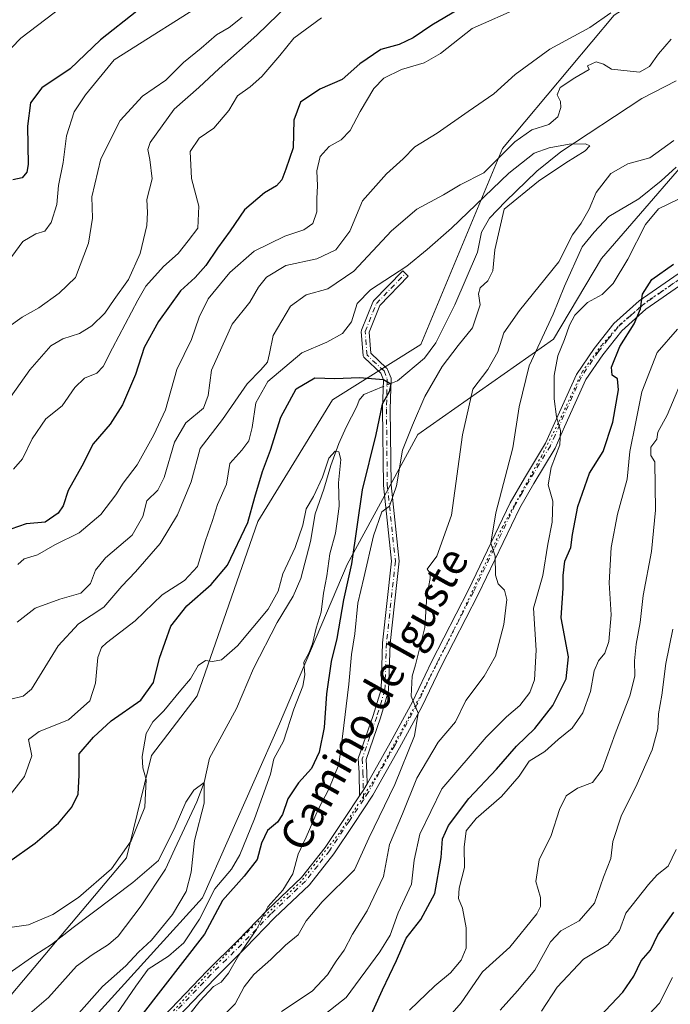
# Model space of a CAD drawing. Units: metres. Extents: x 590453 to 593902, y 4724396 to 4726755.
# Drawn here: x 591072 to 591243, y 4726227 to 4726485 of the extents above; entities that cross this region are included whole.
import ezdxf
from ezdxf.enums import TextEntityAlignment as Align

# ---------------------------------------------------------------- set-up
doc = ezdxf.new("R2010")
doc.units = ezdxf.units.M
doc.header["$MEASUREMENT"] = 0
doc.linetypes.add('DGN Style 4', pattern=[2.6384748266838614, 1.318413404963828, -0.6592067024819142, 0.001648016756204785, -0.6592067024819142])
doc.linetypes.add('DGN Style 5', pattern=[1.1536117293433497, 0.4944050268614355, -0.6592067024819142])
for name, color, linetype, lineweight in [('Arbolado forestal CxS', 92, 'Continuous', 0), ('Camino Cxs', 7, 'Continuous', 0), ('Camino eje', 30, 'DGN Style 4', 13), ('Corriente natural lineal', 142, 'Continuous', 13), ('Corriente natural lineal oculto', 9, 'DGN Style 4', 13), ('Curva de nivel maestra', 30, 'Continuous', 30), ('Curva de nivel normal', 30, 'Continuous', 0), ('Matorral CxS', 135, 'Continuous', 0), ('Pista pavimentada Cxs', 135, 'Continuous', 0), ('Pista pavimentada eje', 135, 'DGN Style 4', 0), ('Texto cartográfico', 7, 'Continuous', 0), ('Vía pecuaria eje', 92, 'DGN Style 5', 0)]:
    doc.layers.add(name, color=color, linetype=linetype, lineweight=lineweight)
doc.styles.add('Style-Arial', font='txt')

# ---------------------------------------------------------------- blocks, each defined once
blk = doc.blocks.new('*U20')
at = {"layer": 'Matorral CxS', "color": 135, "linetype": 'Continuous', "lineweight": 0}
blk.add_polyline3d([(591280.0214999998, 4726519.1775, 517.522100000002), (591227.9068999998, 4726485.824100001, 515.5270000000019), (591198.6853, 4726450.989499999, 510.5622000000003), (591177.3850999996, 4726399.7907, 501.7994000000036), (591154.2638999998, 4726385.3091, 499.3003999999929), (591134.7509000005, 4726353.512499999, 500.4931999999972), (591118.8520999998, 4726307.9845, 495.4809999999998), (591106.9254999999, 4726292.431100001, 495.0908999999957), (591100.4266999997, 4726265.6381, 495.4630000000034), (591043.2194999997, 4726197.8979, 484.696100000001)], dxfattribs=at)
blk = doc.blocks.new('*U21')
at = {"layer": 'Matorral CxS', "color": 135, "linetype": 'Continuous', "lineweight": 0}
blk.add_polyline3d([(591246.5888999999, 4726087.3563, 552.6114999999991), (591206.0425000004, 4726116.4529, 548.1236000000063), (591175.3196999999, 4726129.218499999, 544.1986000000034), (591174.5729, 4726170.284499999, 544.6423000000068), (591174.1190999999, 4726195.243100001, 540.2459999999992), (591176.0173000004, 4726201.659299999, 539.639599999995), (591153.9945, 4726219.0023, 521.2403000000049), (591121.6237000005, 4726217.7667, 509.4910999999993), (591107.1687000003, 4726215.7411, 502.9676999999938), (591081.1505000005, 4726212.097300001, 489.8573999999935), (591120.3060999997, 4726255.210899999, 492.7725000000065), (591140.4413000002, 4726300.6735, 493.6076999999932), (591158.1048999997, 4726342.2783, 497.0858000000007), (591176.5433, 4726376.278100001, 504.8571999999986), (591212.0768999998, 4726401.2075, 515.4775999999983), (591224.6167000001, 4726422.258300001, 517.2121000000043), (591255.7194999997, 4726458.101500001, 514.840200000006)], dxfattribs=at)

msp = doc.modelspace()

# ---------------------------------------------------------------- linework, layer by layer
at = {"layer": 'Arbolado forestal CxS', "color": 92, "linetype": 'Continuous', "lineweight": 0}
for points in [[(591410.7038000004, 4726722.249700001, 536.417300000001), (591397.2276999997, 4726710.5953, 534.6581000000006), (591387.5526999999, 4726683.7437, 535.9180000000051), (591382.3574999999, 4726655.0701, 533.2857999999978), (591346.9288999997, 4726606.200099999, 524.3959000000032), (591334.5840999996, 4726557.656300001, 526.2446999999956), (591318.3630999997, 4726533.150699999, 519.2810000000027), (591303.1350999996, 4726488.648700001, 523.9627999999939), (591255.7194999997, 4726458.101500001, 514.840200000006), (591224.6167000001, 4726422.258300001, 517.2121000000043), (591212.0768999998, 4726401.2075, 515.4775999999983), (591176.5433, 4726376.278100001, 504.8571999999986), (591158.1048999997, 4726342.2783, 497.0858000000007), (591140.4413000002, 4726300.6735, 493.6076999999932), (591120.3060999997, 4726255.210899999, 492.7725000000065), (591081.1505000005, 4726212.097300001, 489.8573999999935)], [(591352.1035000002, 4726721.4694, 537.4915000000037), (591346.2893000003, 4726717.272100001, 538.4100000000036), (591353.5399000002, 4726702.799900001, 537.1061999999947), (591351.8542999999, 4726655.774900001, 530.8392000000022), (591337.3539000005, 4726614.863500001, 526.1814000000013), (591316.1815, 4726591.6085, 525.743100000007), (591301.4464999996, 4726589.558700001, 528.2572999999975), (591295.3885000005, 4726582.333500001, 527.2814999999973), (591294.8687000005, 4726541.044700001, 520.0234999999957), (591293.1255000001, 4726532.1209, 518.2231000000029), (591280.0214999998, 4726519.1775, 517.522100000002), (591227.9068999998, 4726485.824100001, 515.5270000000019), (591198.6853, 4726450.989499999, 510.5622000000003), (591177.3850999996, 4726399.7907, 501.7994000000036), (591154.2638999998, 4726385.3091, 499.3003999999929), (591134.7509000005, 4726353.512499999, 500.4931999999972), (591118.8520999998, 4726307.9845, 495.4809999999998), (591106.9254999999, 4726292.431100001, 495.0908999999957), (591100.4266999997, 4726265.6381, 495.4630000000034), (591043.2194999997, 4726197.8979, 484.696100000001), (591008.7112999996, 4726139.468699999, 482.9771000000038), (590990.5733000003, 4726123.890699999, 486.6388000000007), (590983.1841000002, 4726111.053099999, 484.9513000000007), (590980.6601, 4726079.061699999, 478.7431999999972)], [(591043.2194999997, 4726197.8979, 484.696100000001), (591100.4266999997, 4726265.6381, 495.4630000000034), (591106.9254999999, 4726292.431100001, 495.0908999999957), (591118.8520999998, 4726307.9845, 495.4809999999998), (591134.7509000005, 4726353.512499999, 500.4931999999972), (591154.2638999998, 4726385.3091, 499.3003999999929), (591177.3850999996, 4726399.7907, 501.7994000000036), (591198.6853, 4726450.989499999, 510.5622000000003), (591227.9068999998, 4726485.824100001, 515.5270000000019), (591280.0214999998, 4726519.1775, 517.522100000002)], [(591255.7194999997, 4726458.101500001, 514.840200000006), (591224.6167000001, 4726422.258300001, 517.2121000000043), (591212.0768999998, 4726401.2075, 515.4775999999983), (591176.5433, 4726376.278100001, 504.8571999999986), (591158.1048999997, 4726342.2783, 497.0858000000007), (591140.4413000002, 4726300.6735, 493.6076999999932), (591120.3060999997, 4726255.210899999, 492.7725000000065), (591081.1505000005, 4726212.097300001, 489.8573999999935)]]:
    msp.add_polyline3d(points, dxfattribs=at)
at = {"layer": 'Camino Cxs', "color": 7, "linetype": 'Continuous', "lineweight": 0, "extrusion": (0.6768445748223149, -0.4634089343660288, 0.5719559258223847), "elevation": -1789786.40712487, "flags": 128}
msp.add_lwpolyline([(4233788.781033754, 1248575.638460235), (4233787.060666697, 1248575.371479645), (4233785.08233495, 1248575.325641882)], dxfattribs=at)
at = {"layer": 'Camino Cxs', "color": 7, "linetype": 'Continuous', "lineweight": 0}
msp.add_polyline3d([(591163.2758999999, 4726284.9759, 508.1175999999978), (591162.4301000005, 4726283.470100001, 507.8986000000005), (591161.3340999996, 4726281.822899999, 507.8610000000045), (591161.2220999999, 4726287.854699999, 507.946100000001), (591161.0000999998, 4726291.631100001, 507.4682999999932), (591164.8687000005, 4726302.8071, 507.2943999999989), (591166.9419, 4726309.6483, 506.9375), (591167.3618999999, 4726321.831499999, 506.2624999999971), (591169.6825000001, 4726343.139699999, 506.6855999999971), (591167.5723000001, 4726362.9769, 506.5715000000055), (591167.3598999997, 4726382.940099999, 503.4217000000062), (591167.5664999997, 4726390.584100001, 501.3410000000004), (591166.8797000004, 4726392.301000001, 502.0062999999937), (591162.5998000001, 4726396.276900001, 503.0050999999949), (591162.4989, 4726396.385600001, 503.0117000000028), (591162.4151999997, 4726396.508099999, 503.0296999999992), (591162.3504999997, 4726396.641600001, 503.0415999999968), (591162.3063000003, 4726396.783199999, 503.0470999999961), (591162.2834999999, 4726396.9298, 503.0458000000072), (591161.7925000004, 4726403.067600001, 503.7866999999969), (591161.7920000004, 4726403.220899999, 503.8221000000049), (591161.8150000004, 4726403.372400001, 503.8457000000053), (591161.8608999997, 4726403.5187, 503.8570999999939), (591164.807, 4726410.8839, 504.8246000000072), (591164.8628000002, 4726411.000800001, 504.8399999999965), (591164.9332999997, 4726411.1096, 504.8479999999981), (591165.0171999997, 4726411.2083, 504.8485999999976), (591172.6281000003, 4726419.0647, 505.7332000000025), (591174.0645000003, 4726417.6731, 504.6398000000045), (591166.5908000004, 4726409.9582, 503.9887000000017), (591163.8049, 4726402.9935, 503.1992999999929), (591164.2461000001, 4726397.4772, 502.7897999999987), (591168.4058999997, 4726393.613, 502.1088000000018), (591168.5060000002, 4726393.505200001, 502.1012999999948), (591168.5892000003, 4726393.384, 502.0898000000016), (591168.6536999998, 4726393.251800001, 502.0743999999977), (591168.6627000002, 4726393.228700001, 502.0715000000055), (591169.5768999998, 4726390.9431, 501.724000000002), (591169.3601000002, 4726382.923699999, 503.3555000000051), (591169.5711000003, 4726363.093499999, 506.9625999999989), (591171.6941000001, 4726343.1371, 506.8466999999946), (591169.3580999998, 4726321.6885, 507.0913), (591168.9316999996, 4726309.318299999, 507.7066999999952), (591166.7714999998, 4726302.1897, 507.6561999999976), (591163.0198999997, 4726291.3521, 507.9542999999976), (591163.2210999997, 4726287.9319, 508.1986999999936)], close=True, dxfattribs=at)
msp.add_polyline3d([(591161.3340999996, 4726281.822899999, 507.8610000000045), (591161.2220999999, 4726287.854699999, 507.946100000001), (591161.0000999998, 4726291.631100001, 507.4682999999932), (591164.8687000005, 4726302.8071, 507.2943999999989), (591166.9419, 4726309.6483, 506.9375), (591167.3618999999, 4726321.831499999, 506.2624999999971), (591169.6825000001, 4726343.139699999, 506.6855999999971), (591167.5723000001, 4726362.9769, 506.5715000000055), (591167.3598999997, 4726382.940099999, 503.4217000000062), (591167.5664999997, 4726390.584100001, 501.3410000000004), (591166.8797000004, 4726392.301000001, 502.0062999999937), (591162.5998000001, 4726396.276900001, 503.0050999999949), (591162.4989, 4726396.385700001, 503.0117000000028), (591162.4151999997, 4726396.508099999, 503.0296999999992), (591162.3504999997, 4726396.6417, 503.0415999999968), (591162.3063000003, 4726396.783299999, 503.0470999999961), (591162.2834999999, 4726396.9298, 503.0458000000072), (591161.7925000004, 4726403.067600001, 503.7866999999969), (591161.7921000002, 4726403.220899999, 503.8221000000049), (591161.8150000004, 4726403.372500001, 503.8457000000053), (591161.8608999997, 4726403.5187, 503.8570999999939), (591164.807, 4726410.8839, 504.8246000000072), (591164.8629000001, 4726411.0009, 504.8399999999965), (591164.9332999997, 4726411.1096, 504.8479999999981), (591165.0171999997, 4726411.2083, 504.8485999999976), (591172.6281000003, 4726419.0647, 505.7332000000025), (591174.0645000003, 4726417.6731, 504.6398000000045), (591166.5908000004, 4726409.9582, 503.9887000000017), (591163.8049, 4726402.9935, 503.1992999999929), (591164.2461000001, 4726397.4772, 502.7897999999987), (591168.4058999997, 4726393.613, 502.1088000000018), (591168.5060000002, 4726393.5053, 502.1012999999948), (591168.5892000003, 4726393.384, 502.0898000000016), (591168.6536999998, 4726393.251800001, 502.0743999999977), (591168.6627000002, 4726393.228700001, 502.0715000000055), (591169.5768999998, 4726390.9431, 501.724000000002), (591169.3601000002, 4726382.923699999, 503.3555000000051), (591169.5711000003, 4726363.093499999, 506.9625999999989), (591171.6941000001, 4726343.1371, 506.8466999999946), (591169.3580999998, 4726321.6885, 507.0913), (591168.9316999996, 4726309.318299999, 507.7066999999952), (591166.7714999998, 4726302.1897, 507.6561999999976), (591163.0198999997, 4726291.3521, 507.9542999999976), (591163.2210999997, 4726287.9319, 508.1986999999936), (591163.2759999996, 4726284.9759, 508.1175999999978)], dxfattribs=at)
at = {"layer": 'Camino eje', "color": 30, "linetype": 'DGN Style 4', "lineweight": 13}
for points in [[(591167.7253000002, 4726392.8803, 501.9526000000042), (591163.2802999998, 4726397.009500001, 502.8898999999947), (591162.7893000003, 4726403.147299999, 503.4076999999961), (591165.7355000004, 4726410.512499999, 504.4159000000073), (591173.3463000003, 4726418.368899999, 505.1928999999946)], [(591167.7251000004, 4726392.8803, 501.9526000000042), (591168.5717000002, 4726390.763499999, 501.5418999999966), (591168.3601000002, 4726382.9319, 503.3475999999937), (591168.5717000002, 4726363.0351, 506.7746000000043), (591170.6882999997, 4726343.138499999, 506.7661999999983), (591168.3601000002, 4726321.7601, 506.646900000007), (591167.9367000004, 4726309.483300001, 507.2041999999929), (591165.8201000001, 4726302.498299999, 507.4649000000064), (591162.0100999996, 4726291.491699999, 507.7446000000054), (591162.2216999996, 4726287.893300001, 508.1113000000041), (591162.3525, 4726280.8375, 507.9174999999959)]]:
    msp.add_polyline3d(points, dxfattribs=at)
at = {"layer": 'Corriente natural lineal', "color": 142, "linetype": 'Continuous', "lineweight": 13}
for points in [[(591244.125, 4726468.657199999, 508.2646999999997), (591235.1601, 4726464.0601, 508.1438000000053), (591213.9401000004, 4726450.1601, 505.9487999999984), (591207.6501000002, 4726445.050100001, 504.9021999999969), (591199.4700999996, 4726437.120100001, 504.9285999999993), (591195.3101000004, 4726432.800100001, 504.438599999994), (591193.2500999998, 4726429.130100001, 503.7644), (591192.1601, 4726423.940099999, 503.2692999999999), (591186.2100999998, 4726410.1601, 502.4510000000009), (591181.2301000003, 4726400.2601, 501.7462999999989), (591178.3101000004, 4726396.210100001, 501.2492000000057), (591171.2901, 4726390.3201, 500.485799999995), (591169.5410000002, 4726389.614499999, 500.3227999999945)], [(591167.5181999998, 4726388.798599999, 500.0727999999945), (591162.4401000004, 4726386.7501, 499.7902000000031), (591161.2301000003, 4726385.2301, 499.0727999999945), (591160.6401000004, 4726383.540100001, 498.1959999999963), (591157.8000999996, 4726378.210100001, 496.4254999999976), (591155.9401000004, 4726373.920100001, 496.1160999999993), (591153.7901, 4726368.140100001, 495.7427000000025), (591151.9600999998, 4726361.940099999, 495.5976999999984), (591149.7001, 4726355.540100001, 495.1600999999937), (591148.4600999998, 4726348.280099999, 494.7479000000022), (591145.9401000004, 4726338.620100001, 494.4747999999963), (591143.9700999996, 4726334.020099999, 494.0188000000053), (591139.7701000003, 4726327.1801, 494.2670000000071), (591133.6001000004, 4726315.090100001, 493.0234000000055), (591129.1401000004, 4726304.710100001, 492.4309999999969), (591122.0701000001, 4726291.6501, 491.7170000000042), (591120.6600000003, 4726285.369999999, 491.0620000000054), (591118.7739000004, 4726280.2829, 490.6064000000042), (591113.0000999998, 4726268.0101, 490.3559999999998), (591110.5900999998, 4726262.6501, 490.412599999996), (591104.2200999996, 4726253.120100001, 489.148000000001), (591098.2200999996, 4726245.220100001, 488.6101000000053), (591095.6700999998, 4726242.960100001, 488.4233999999997), (591091.3800999997, 4726240.290100001, 488.1998000000021), (591087.3601000002, 4726237.3201, 487.9079999999958), (591080.0201000003, 4726229.170100001, 487.1585999999952), (591073.8701, 4726223.9301, 486.4532999999938)]]:
    msp.add_polyline3d(points, dxfattribs=at)
at = {"layer": 'Corriente natural lineal oculto', "color": 9, "linetype": 'DGN Style 4', "lineweight": 13, "extrusion": (-0.1056058455617331, -0.04259630679136289, 0.9934953246145287), "elevation": -263260.632919802, "flags": 128}
msp.add_lwpolyline([(-4162120.089816037, 2301236.767846132), (-4162120.089816036, 2301234.572416185)], dxfattribs=at)
at = {"layer": 'Curva de nivel maestra', "color": 30, "linetype": 'Continuous', "lineweight": 30, "flags": 128}
for points, elevation in [([(591187.0199999996, 4726487.2501), (591180.25, 4726483.210100001), (591175.3399999999, 4726479.920100001), (591171.6799999997, 4726478.170100001), (591166.9199999999, 4726476.870100001), (591161.3799999999, 4726473.090100001), (591156.7400000002, 4726469.0101), (591150.9800000004, 4726466.540100001), (591145.8700000001, 4726463.090100001), (591144.1500000004, 4726458.380100001), (591144, 4726451.1501), (591142.04, 4726445.640100001), (591141.0099999999, 4726442.8101), (591139.6500000004, 4726441.200099999), (591136.5099999999, 4726439.390100001), (591131.2199999997, 4726434.950099999), (591127.5099999999, 4726429.470100001), (591124.1900000004, 4726424.970100001), (591121.1799999997, 4726420.450099999), (591118.3399999999, 4726417.300100001), (591114.5, 4726413.8101), (591108.79, 4726405.8101), (591105.0499999998, 4726399.0101), (591102.7199999997, 4726391.950099999), (591099.3499999996, 4726384.0101), (591096.1200000001, 4726378.9301), (591091.7199999997, 4726373.8101), (591088.7000000002, 4726368.0001), (591085.1799999997, 4726361.670100001), (591083.8499999996, 4726357.6501), (591082.5099999999, 4726355.7401), (591079.1600000003, 4726353.340100001), (591077.1799999997, 4726353.200099999), (591074.1699999999, 4726352.9101), (591068.1399999997, 4726350.870100001)], 525), ([(591103.1299999999, 4726486.920100001), (591093.5999999996, 4726479.370100001), (591085.6399999997, 4726471.780099999), (591078.2599999999, 4726466.860099999), (591075.3099999996, 4726462.960100001), (591074.5, 4726456.800100001), (591074.6500000004, 4726446.800100001), (591074.3200000003, 4726444.850099999), (591073.0800000001, 4726443.370100001), (591070.6399999997, 4726442.790100001)], 550), ([(591163.5999999996, 4726222.840100001), (591167.3600000005, 4726231.1601), (591171.0099999999, 4726238.790100001), (591173.54, 4726244.690099999), (591177.3099999996, 4726249.5001), (591180.9699999997, 4726256.300100001), (591182.6900000004, 4726265.7301), (591183, 4726270.590100001), (591184.5700000003, 4726274.110099999), (591189.8799999999, 4726281.1601), (591197.1100000005, 4726288.8301), (591202.3799999999, 4726294.8101), (591207.1600000003, 4726299.4301), (591211.9000000004, 4726305.4801), (591215.3600000005, 4726312.4001), (591215.9199999999, 4726318.1601), (591214.04, 4726328.4001), (591214.5800000001, 4726336.0801), (591214.5199999996, 4726339.460100001), (591215.0199999996, 4726343.140100001), (591216.5800000001, 4726346.7601), (591216.9800000004, 4726350.140100001), (591218.4100000003, 4726357.4801), (591221.4400000004, 4726366.1501), (591225.0599999996, 4726371.8201), (591227.5599999996, 4726379.530099999), (591229.04, 4726387.970100001), (591228.7400000002, 4726390.8301), (591227.3600000005, 4726391.7401), (591227.1600000003, 4726393.880100001), (591229.3600000005, 4726399.2401), (591233.1399999997, 4726405.190099999), (591234.7800000003, 4726409.140100001), (591235.2699999996, 4726412.920100001), (591237.7400000002, 4726416.8101), (591243.4500000002, 4726420.7401)], 525), ([(591069.6399999997, 4726264.610099999), (591076.5300000003, 4726269.4801), (591082.5800000001, 4726274.7501), (591086.1200000001, 4726278.9301), (591087.7199999997, 4726282.3201), (591088.0599999996, 4726287.280099999), (591088.0599999996, 4726292.8301), (591091.79, 4726297.1601), (591096.3899999997, 4726301.4901), (591104.1200000001, 4726306.8201), (591107.4800000004, 4726311.4801), (591109.04, 4726317.8201), (591111.9699999997, 4726326.1501), (591116.1399999997, 4726331.5001), (591122.5199999996, 4726337.040100001), (591126.7599999999, 4726342.0801), (591132.1399999997, 4726353.2601), (591133.9400000004, 4726359.920100001), (591135.9400000004, 4726366.590100001), (591138.0199999996, 4726372.1501), (591140.7199999997, 4726380.8201), (591144.79, 4726388.2301), (591149.6299999999, 4726391.050100001), (591154.8300000001, 4726390.880100001), (591161.29, 4726391.1501), (591167.5800000001, 4726390.630100001), (591169.4699999997, 4726389.4801), (591169.0800000001, 4726387.450099999), (591167.25, 4726384.200099999), (591165.5499999998, 4726376.2301), (591161.9699999997, 4726361.8201), (591159.1900000004, 4726342.450099999), (591157.1699999999, 4726333.0601), (591155.4299999997, 4726323.0001), (591153.9000000004, 4726316.920100001), (591152.6900000004, 4726308.520099999), (591152.0899999999, 4726299.670100001), (591150.7999999998, 4726293.280099999), (591148.75, 4726289.020099999), (591145.3399999999, 4726285.2601), (591142.6200000001, 4726281.0701), (591141.1900000004, 4726276.9901), (591139.8499999996, 4726275.0001), (591137.2599999999, 4726272.770099999), (591135.7300000004, 4726269.460100001), (591134.5199999996, 4726265.2401), (591131.1200000001, 4726260.8301), (591125.5099999999, 4726254.470100001), (591120.7999999998, 4726245.720100001), (591104.1500000004, 4726224.290100001)], 500), ([(591224.0499999998, 4726224.100099999), (591230.1799999997, 4726230.5601), (591233.0499999998, 4726234.720100001), (591234.9500000002, 4726238.700099999), (591237.3700000001, 4726241.4901), (591239.3099999996, 4726245.5601), (591243.4600000001, 4726251.440099999)], 550)]:
    msp.add_lwpolyline(points, dxfattribs=dict(at, elevation=elevation))
at = {"layer": 'Curva de nivel normal', "color": 30, "linetype": 'Continuous', "lineweight": 0, "flags": 128}
for points, elevation in [([(591123.3700000001, 4726490.7601), (591097.1299999999, 4726474.140100001), (591089.7199999997, 4726465.0101), (591086.6900000004, 4726460.610099999), (591084.7300000004, 4726454.3201), (591083.8600000005, 4726447.350099999), (591082.6299999999, 4726441.370100001), (591082.1500000004, 4726436.390100001), (591080.6600000003, 4726431.700099999), (591079.0199999996, 4726429.4301), (591076.6900000004, 4726428.670100001), (591073.2599999999, 4726426.710100001), (591070.4199999999, 4726422.800100001)], 545), ([(591065.9800000004, 4726380.340100001), (591075.1500000004, 4726393.1601), (591080.6399999997, 4726399.4101), (591083.7100000001, 4726401.2301), (591088.0700000003, 4726402.620100001), (591091.3700000001, 4726404.690099999), (591094.7400000002, 4726407.9801), (591097.1799999997, 4726411.540100001), (591100.9100000003, 4726416.7601), (591104.0099999999, 4726423.520099999), (591105.7100000001, 4726430.870100001), (591105.9000000004, 4726434.2501), (591105.7100000001, 4726437.630100001), (591107.0800000001, 4726443.050100001), (591106.5199999996, 4726448.130100001), (591105.9900000002, 4726450.710100001), (591106.5999999996, 4726452.590100001), (591112.9000000004, 4726461.270099999), (591119.2999999998, 4726466.950099999), (591124.5899999999, 4726471.9001), (591134.4600000001, 4726480.600099999), (591142.7999999998, 4726488.7301)], 535), ([(591070.3099999996, 4726477.290100001), (591072.8099999996, 4726479.860099999), (591083.6500000004, 4726488.0801)], 555), ([(591072.0300000003, 4726342.2601), (591073.6600000003, 4726343.800100001), (591077.1399999997, 4726344.780099999), (591081.6500000004, 4726347.4101), (591087.9800000004, 4726350.5601), (591093.7300000004, 4726355.3201), (591097.6100000005, 4726360.4801), (591099.5, 4726363.530099999), (591103.2199999997, 4726368.340100001), (591107.5300000003, 4726376.200099999), (591110.5999999996, 4726382.6801), (591113.5199999996, 4726393.2601), (591117.3700000001, 4726401.050100001), (591119.4100000003, 4726406.960100001), (591121.7599999999, 4726411.700099999), (591127.3899999997, 4726418.630100001), (591133.79, 4726424.1801), (591141.79, 4726428.0801), (591146.7400000002, 4726429.710100001), (591149.1299999999, 4726431.440099999), (591150.1600000003, 4726434.470100001), (591150.1200000001, 4726437.890100001), (591150.3600000005, 4726441.270099999), (591150.1500000004, 4726445.140100001), (591151, 4726448.890100001), (591153.3399999999, 4726451.4801), (591156.5300000003, 4726453.220100001), (591158.9000000004, 4726455.6801), (591161.4900000002, 4726460.690099999), (591165.0800000001, 4726466.640100001), (591167.6500000004, 4726469.4101), (591172.2699999996, 4726471.6801), (591178.2400000002, 4726473.350099999), (591182.4500000002, 4726475.850099999), (591190.79, 4726482.340100001), (591203.3700000001, 4726487.920100001)], 520), ([(591069.1399999997, 4726404.050100001), (591073.1399999997, 4726406.9101), (591077.4699999997, 4726409.4001), (591082.8099999996, 4726413.210100001), (591087.0999999996, 4726417.270099999), (591090.4299999997, 4726426.2301), (591091.4900000002, 4726432.8101), (591091.2999999998, 4726438.360099999), (591093.6699999999, 4726448.3301), (591098.75, 4726458.350099999), (591104.5800000001, 4726464.700099999), (591110.6799999997, 4726468.850099999), (591115.2800000003, 4726473.5001), (591119.8899999997, 4726477.2501), (591123.9199999999, 4726480.6801), (591127.2100000001, 4726482.6501), (591130.6399999997, 4726485.340100001)], 540), ([(591151.3899999997, 4726485.140100001), (591144.1299999999, 4726479.800100001), (591140.4600000001, 4726475.3201), (591135.7999999998, 4726469.8301), (591132.75, 4726467.0701), (591129.3799999999, 4726464.790100001), (591127.1399999997, 4726460.9101), (591123.2300000004, 4726456.340100001), (591119.3700000001, 4726453.670100001), (591117.0700000003, 4726450.2301), (591117.4199999999, 4726443.190099999), (591119.2800000003, 4726435.950099999), (591119.0300000003, 4726430.1601), (591116.54, 4726426.870100001), (591113.9400000004, 4726423.520099999), (591110.1100000005, 4726420.1801), (591105.4400000004, 4726415.030099999), (591103.3200000003, 4726411.3301), (591096.7300000004, 4726398.8101), (591094.3099999996, 4726394.0101), (591092.6100000005, 4726392.290100001), (591089.4500000002, 4726391.020099999), (591086.9199999999, 4726388.530099999), (591083.5999999996, 4726383.790100001), (591079.3300000001, 4726380.360099999), (591075.7699999996, 4726375.1501), (591073.1799999997, 4726369.950099999), (591070.8799999999, 4726367.1801)], 530), ([(591071.7999999998, 4726327.2501), (591076.4900000002, 4726330.890100001), (591082.9800000004, 4726333.2501), (591088.4600000001, 4726334.790100001), (591090.9600000001, 4726337.340100001), (591092.2999999998, 4726340.8101), (591094.9500000002, 4726344.020099999), (591101.8399999999, 4726349.940099999), (591104.6500000004, 4726354.880100001), (591105.7400000002, 4726358.9101), (591108.5599999996, 4726361.6801), (591110.2199999997, 4726365.0701), (591112.9199999999, 4726374.300100001), (591115.9400000004, 4726379.3301), (591120.5199999996, 4726383.1801), (591121.7599999999, 4726386.440099999), (591122.5899999999, 4726393.040100001), (591128.0599999996, 4726405.090100001), (591132.6600000003, 4726410.8301), (591134.9000000004, 4726414.7301), (591136.9900000002, 4726417.420100001), (591142.0199999996, 4726420.4001), (591150.1299999999, 4726422.170100001), (591155.1299999999, 4726424.540100001), (591158.7999999998, 4726429.440099999), (591162.0999999996, 4726437.280099999), (591168.3399999999, 4726444.390100001), (591172.7599999999, 4726448.3301), (591175.79, 4726451.4101), (591181.6100000005, 4726455.030099999), (591189.6900000004, 4726460.6801), (591196.4400000004, 4726465.2601), (591202, 4726470.300100001), (591211.0999999996, 4726476.920100001), (591221.4900000002, 4726482.630100001), (591227.0599999996, 4726486.420100001)], 515), ([(591069.7699999996, 4726306.9901), (591073.3799999999, 4726307.9101), (591075.54, 4726309.710100001), (591082.5300000003, 4726321.040100001), (591087.8200000003, 4726326.800100001), (591094.4800000004, 4726331.130100001), (591099.1600000003, 4726336.640100001), (591102.7599999999, 4726340.420100001), (591109.2199999997, 4726347.8201), (591113.7400000002, 4726355.2601), (591117.29, 4726363.920100001), (591119.6799999997, 4726372.590100001), (591125.5099999999, 4726380.1501), (591131.9199999999, 4726389.4801), (591135.5, 4726393.140100001), (591137.2199999997, 4726395.140100001), (591137.8200000003, 4726397.470100001), (591138.7800000003, 4726402.140100001), (591143.2599999999, 4726409.7601), (591147.3799999999, 4726412.770099999), (591153.0199999996, 4726414.350099999), (591159.8499999996, 4726418.950099999), (591169.6600000003, 4726429.470100001), (591176.29, 4726435.140100001), (591183.2699999996, 4726438.9101), (591187.6399999997, 4726441.5001), (591193.79, 4726444.600099999), (591201.9199999999, 4726452.7301), (591206.3799999999, 4726455.890100001), (591210.8399999999, 4726457.270099999), (591213.1799999997, 4726459.290100001), (591213.9600000001, 4726461.7501), (591213.8700000001, 4726463.280099999), (591212.9600000001, 4726465.040100001), (591213.8200000003, 4726466.9101), (591217.5999999996, 4726469.470100001), (591221.3899999997, 4726471.6801), (591220.9100000003, 4726472.590100001), (591223.1799999997, 4726473.6601), (591225.1200000001, 4726473.0601), (591227.2199999997, 4726471.770099999), (591234.5599999996, 4726470.920100001), (591237.1200000001, 4726472.440099999), (591239.4500000002, 4726475.7301), (591242.79, 4726479.5801)], 510), ([(591069, 4726280.860099999), (591073.7699999996, 4726286.9301), (591075.6200000001, 4726292.290100001), (591074.8099999996, 4726296.5601), (591077.5499999998, 4726298.640100001), (591085.2000000002, 4726301.700099999), (591090.7699999996, 4726306.690099999), (591092.3099999996, 4726311.290100001), (591092.9000000004, 4726318.020099999), (591093.8600000005, 4726320.640100001), (591095.1600000003, 4726321.8301), (591102.6799999997, 4726327.540100001), (591109.7599999999, 4726334.3301), (591115.5700000003, 4726338.090100001), (591118.9299999997, 4726341.8101), (591121.0199999996, 4726348.5701), (591122.8700000001, 4726353.770099999), (591124.2100000001, 4726358.0101), (591126.5099999999, 4726363.2501), (591127.3899999997, 4726368.700099999), (591130.5700000003, 4726372.210100001), (591132.3499999996, 4726374.5801), (591133.2599999999, 4726378.130100001), (591134.1900000004, 4726384.5001), (591137.3200000003, 4726390.130100001), (591146.2199999997, 4726397.600099999), (591152.7999999998, 4726400.420100001), (591156.8300000001, 4726402.6601), (591159.1799999997, 4726405.720100001), (591160.6799999997, 4726410.470100001), (591164.1600000003, 4726414.090100001), (591173.6500000004, 4726420.220100001), (591179.0199999996, 4726424.600099999), (591185.3700000001, 4726430.170100001), (591200.3499999996, 4726444.5701), (591207.0199999996, 4726449.790100001), (591210.9100000003, 4726451.1601), (591216.1699999999, 4726452.140100001), (591220.4299999997, 4726452.190099999), (591221.5499999998, 4726451.700099999), (591220.29, 4726450.350099999), (591215.29, 4726447.2501), (591208.0700000003, 4726442.4801), (591199.0999999996, 4726435.140100001), (591196.7199999997, 4726424.520099999), (591196.1399999997, 4726419.040100001), (591194.8799999999, 4726416.4001), (591192.8499999996, 4726414.5701), (591192.4600000001, 4726413.030099999), (591192.8899999997, 4726410.190099999), (591190.8499999996, 4726404.100099999), (591187.1200000001, 4726399.4801), (591182.9400000004, 4726394.040100001), (591178.4100000003, 4726386.200099999), (591175.1299999999, 4726378.7301), (591172.5499999998, 4726372.130100001), (591170.9800000004, 4726362.890100001), (591169.1299999999, 4726357.530099999), (591167.1299999999, 4726356.040100001), (591164.9699999997, 4726349.770099999), (591162.4199999999, 4726338.800100001), (591160.8399999999, 4726332.1501), (591160.0599999996, 4726324.1501), (591159.2199999997, 4726318.780099999), (591158.54, 4726311.0001), (591156.9100000003, 4726297.350099999), (591155.9400000004, 4726290.030099999), (591153.29, 4726283.5801), (591150.5300000003, 4726278.2601), (591147.4000000004, 4726271.050100001), (591145.2999999998, 4726266.630100001), (591143.9000000004, 4726261.4901), (591141.2800000003, 4726257.1601), (591137.3399999999, 4726252.8301), (591134.4100000003, 4726246.920100001), (591129.7800000003, 4726240.1801), (591127.0700000003, 4726235.540100001), (591125.1200000001, 4726233.170100001), (591123.1299999999, 4726232.0001), (591119.5499999998, 4726228.1801), (591111.0300000003, 4726217.280099999)], 505), ([(591243.4699999997, 4726453.100099999), (591237.2100000001, 4726448.590100001), (591231.4500000002, 4726447.0001), (591227.0199999996, 4726444.4301), (591223.1500000004, 4726439.460100001), (591221.3600000005, 4726435.140100001), (591219.2800000003, 4726431.470100001), (591217.0300000003, 4726428.470100001), (591213.4699999997, 4726421.360099999), (591203.1799999997, 4726408.690099999), (591199.0599999996, 4726402.800100001), (591197.5099999999, 4726397.890100001), (591194.8799999999, 4726393.2401), (591190.9800000004, 4726388.140100001), (591188.2699999996, 4726376.1601), (591185.4000000004, 4726355.1501), (591181.5199999996, 4726344.4801), (591179.04, 4726341.120100001), (591179.7999999998, 4726340.0601), (591179.7999999998, 4726338.630100001), (591178.9400000004, 4726334.1501), (591178.3899999997, 4726325.8201), (591175.9900000002, 4726316.120100001), (591175.0800000001, 4726313.100099999), (591174.8300000001, 4726307.850099999), (591176.6100000005, 4726303.420100001), (591175.7199999997, 4726297.520099999), (591170.5599999996, 4726284.8301), (591163.75, 4726270.8301), (591160.0199999996, 4726262.4901), (591151.5599999996, 4726254.1601), (591147.3600000005, 4726249.1801), (591145.25, 4726245.5001), (591141.9699999997, 4726242.8301), (591138.0999999996, 4726239.110099999), (591133.6699999999, 4726235.170100001), (591131.1299999999, 4726231.940099999), (591128.7999999998, 4726227.4801), (591124.7999999998, 4726223.5101)], 510), ([(591244.1399999997, 4726446.140100001), (591240.1900000004, 4726442.5801), (591234.3799999999, 4726437.880100001), (591226.5199999996, 4726433.2401), (591222.6699999999, 4726429.140100001), (591219.54, 4726425.3201), (591214.8799999999, 4726415.0001), (591211.9100000003, 4726407.7501), (591205.6500000004, 4726394.2401), (591203.04, 4726383.4801), (591201.4000000004, 4726372.8201), (591196.9299999997, 4726355.8301), (591195.6699999999, 4726347.890100001), (591196.7400000002, 4726344.440099999), (591196.8600000005, 4726339.550100001), (591197.5300000003, 4726337.220100001), (591199.2300000004, 4726335.600099999), (591199.8099999996, 4726333.120100001), (591199.0800000001, 4726326.620100001), (591196.9000000004, 4726318.3201), (591193.8799999999, 4726313.110099999), (591189.1500000004, 4726306.790100001), (591186.3700000001, 4726301.1601), (591181.8399999999, 4726295.840100001), (591176.2999999998, 4726286.4801), (591172.5199999996, 4726277.1601), (591169.2000000002, 4726269.1601), (591167.5999999996, 4726260.800100001), (591163.3600000005, 4726251.780099999), (591159.5199999996, 4726245.6801), (591157.3399999999, 4726241.5001), (591155.1799999997, 4726238.6601), (591152.9100000003, 4726235.120100001), (591148.9299999997, 4726230.8201), (591140.9100000003, 4726225.4801)], 515), ([(591244.7300000004, 4726437.770099999), (591239.4800000004, 4726435.2301), (591236.0599999996, 4726431.130100001), (591231.4699999997, 4726422.120100001), (591227.5999999996, 4726415.7501), (591224.7800000003, 4726412.850099999), (591220.9600000001, 4726410.7301), (591217.5999999996, 4726407.470100001), (591216.1799999997, 4726404.8101), (591214.9400000004, 4726401.120100001), (591213.1799999997, 4726396.860099999), (591212.1900000004, 4726391.720100001), (591212.1799999997, 4726385.5601), (591212.8399999999, 4726380.890100001), (591213.8600000005, 4726377.270099999), (591213.6600000003, 4726373.540100001), (591211.4600000001, 4726367.6501), (591210.6500000004, 4726363.1501), (591211.8399999999, 4726358.8201), (591211.6900000004, 4726353.350099999), (591210.5099999999, 4726347.630100001), (591209.2199999997, 4726339.460100001), (591206.8099999996, 4726330.920100001), (591207.4600000001, 4726319.920100001), (591207.0899999999, 4726312.1501), (591205.8399999999, 4726308.8201), (591203.1900000004, 4726305.4901), (591199.75, 4726302.4901), (591194.4600000001, 4726297.1601), (591182.8399999999, 4726283.6601), (591177.1299999999, 4726271.840100001), (591175.6100000005, 4726265.0001), (591174.9199999999, 4726258.770099999), (591171.4400000004, 4726251.2601), (591169.3200000003, 4726245.440099999), (591166.6699999999, 4726241.0601), (591157.8399999999, 4726229.170100001), (591145.9600000001, 4726219.840100001)], 520), ([(591174.4100000003, 4726225.850099999), (591180.9900000002, 4726232.190099999), (591185.0899999999, 4726235.600099999), (591187.8899999997, 4726238.9001), (591189.2000000002, 4726242.0601), (591189.1900000004, 4726247.360099999), (591188.2800000003, 4726252.520099999), (591187.2199999997, 4726255.0601), (591187.3300000001, 4726257.710100001), (591188.79, 4726263.1601), (591188.7100000001, 4726268.440099999), (591189.1900000004, 4726272.720100001), (591191.7999999998, 4726275.950099999), (591198.4400000004, 4726281.6501), (591203.04, 4726286.970100001), (591205.6699999999, 4726290.9301), (591209.7300000004, 4726293.450099999), (591213.2699999996, 4726296.5701), (591216.9000000004, 4726299.540100001), (591219.7199999997, 4726303.520099999), (591221.7400000002, 4726309.1501), (591222.6600000003, 4726314.4801), (591223.7599999999, 4726317.1501), (591225.4900000002, 4726319.1501), (591226.4699999997, 4726322.1501), (591227.0899999999, 4726329.1501), (591226.6200000001, 4726337.470100001), (591227.1399999997, 4726346.7501), (591228.7699999996, 4726355.470100001), (591231.2800000003, 4726364.5701), (591232.0199999996, 4726371.840100001), (591233.4400000004, 4726379.1501), (591235.1600000003, 4726387.440099999), (591239.1799999997, 4726397.720100001), (591244.4500000002, 4726403.8101)], 530), ([(591246.9299999997, 4726393.5001), (591241.7599999999, 4726381.340100001), (591239.2999999998, 4726376.880100001), (591239.0599999996, 4726375.0801), (591237.4800000004, 4726372.950099999), (591237.4600000001, 4726370.7601), (591238.5099999999, 4726369.1501), (591238.7300000004, 4726356.4801), (591237.6799999997, 4726345.710100001), (591235.4600000001, 4726334.1801), (591234.7100000001, 4726327.120100001), (591233.6799999997, 4726321.4801), (591233.2199999997, 4726317.1501), (591233.3200000003, 4726313.1501), (591232, 4726307.960100001), (591228.1399999997, 4726298.040100001), (591224.7599999999, 4726288.630100001), (591222.2100000001, 4726285.3101), (591218.2999999998, 4726283.870100001), (591215.3600000005, 4726281.8101), (591213.6299999999, 4726278.290100001), (591211.4500000002, 4726271.4901), (591208.2999999998, 4726265.1601), (591207.4000000004, 4726259.460100001), (591208.6399999997, 4726255.270099999), (591208.6100000005, 4726252.890100001), (591207.6399999997, 4726251.0101), (591200.6600000003, 4726242.300100001), (591193.4600000001, 4726235.8201), (591187.8700000001, 4726227.7501), (591181.8399999999, 4726220.840100001)], 535), ([(591067.4699999997, 4726247.0801), (591074.8099999996, 4726248.1601), (591081.1399999997, 4726250.8201), (591087.8700000001, 4726255.3201), (591096.4600000001, 4726262.790100001), (591101.5999999996, 4726270.090100001), (591105.1900000004, 4726278.890100001), (591105.5599999996, 4726286.1601), (591104.6699999999, 4726289.1601), (591104.4800000004, 4726292.1601), (591105.5700000003, 4726298.1601), (591107.2400000002, 4726301.1601), (591110.1799999997, 4726304.030099999), (591114.5599999996, 4726309.4301), (591117.1299999999, 4726312.380100001), (591119.1299999999, 4726315.9001), (591121.0599999996, 4726317.200099999), (591122.8600000005, 4726316.940099999), (591125.2000000002, 4726317.390100001), (591129.4400000004, 4726321.0101), (591137.4699999997, 4726330.620100001), (591140.0700000003, 4726335.350099999), (591141.2300000004, 4726339.8201), (591144.5199999996, 4726346.7501), (591146.4800000004, 4726352.540100001), (591147.3499999996, 4726356.8101), (591149.25, 4726360.0801), (591151.6600000003, 4726365.1601), (591153.2599999999, 4726370.100099999), (591154.9299999997, 4726371.880100001), (591155.9400000004, 4726371.780099999), (591156.3899999997, 4726369.7401), (591155.8200000003, 4726363.640100001), (591155.9699999997, 4726357.5601), (591155.4500000002, 4726353.5601), (591155.04, 4726350.5001), (591153.5199999996, 4726345.110099999), (591152.7400000002, 4726339.3201), (591151.8600000005, 4726334.840100001), (591151.2699999996, 4726329.860099999), (591149.9900000002, 4726325.6801), (591149.04, 4726321.550100001), (591148.0300000003, 4726319.140100001), (591146.7599999999, 4726316.8201), (591147.0300000003, 4726313.4801), (591146.4800000004, 4726310.4801), (591144.1100000005, 4726304.4901), (591141.4500000002, 4726296.1601), (591138.9199999999, 4726291.4901), (591138.04, 4726287.4901), (591133.8399999999, 4726275.870100001), (591130, 4726266.4301), (591127.8099999996, 4726262.670100001), (591123.4500000002, 4726257.550100001), (591119.4900000002, 4726249.620100001), (591115.3700000001, 4726243.4301), (591111.3799999999, 4726239.920100001), (591106.04, 4726236.530099999), (591102.8399999999, 4726232.120100001), (591096.8899999997, 4726223.5101)], 495), ([(591243.2400000002, 4726325.440099999), (591241.3899999997, 4726316.440099999), (591240.3700000001, 4726308.170100001), (591239.4600000001, 4726303.280099999), (591239.2800000003, 4726299.4001), (591237.8700000001, 4726293.880100001), (591233.5199999996, 4726284.1601), (591229.7800000003, 4726276.8301), (591227.54, 4726269.9001), (591227.0599999996, 4726265.450099999), (591225.1399999997, 4726260.5701), (591222.7100000001, 4726253.790100001), (591218.7699999996, 4726249.200099999), (591213.9100000003, 4726246.5801), (591211.2699999996, 4726243.720100001), (591207.1600000003, 4726236.290100001), (591202.6200000001, 4726230.860099999), (591198.1200000001, 4726225.840100001)], 540), ([(591087.2800000003, 4726224.2501), (591094.1399999997, 4726232.0601), (591100.1900000004, 4726237.470100001), (591103.54, 4726240.970100001), (591106.9000000004, 4726244.1601), (591112.4600000001, 4726250.8301), (591115.9699999997, 4726256.8301), (591117.2800000003, 4726261.9101), (591118.2100000001, 4726270.170100001), (591120.7400000002, 4726279.9101), (591120.6600000003, 4726285.370100001), (591117.9800000004, 4726283.300100001), (591115.9199999999, 4726280.1801), (591113.1399999997, 4726273.720100001), (591108.7300000004, 4726264.9901), (591102.0300000003, 4726259.1601), (591086.4900000002, 4726247.460100001), (591080.8200000003, 4726242.970100001), (591076.4500000002, 4726240.2501), (591069.7199999997, 4726235.540100001), (591065.1500000004, 4726231.540100001), (591061.2800000003, 4726227.4001), (591057.5, 4726224.050100001)], 490), ([(591244.0800000001, 4726267.8301), (591242, 4726263.4901), (591239.1500000004, 4726261.1801), (591236.9100000003, 4726258.6801), (591230.9800000004, 4726251.1601), (591229.2999999998, 4726246.640100001), (591226.2000000002, 4726242.9901), (591219.8799999999, 4726239.1601), (591213.0099999999, 4726231.860099999), (591208.8700000001, 4726225.600099999)], 545.0000000000001), ([(591243.1399999997, 4726234.370100001), (591239.7199999997, 4726227.6601), (591237.0800000001, 4726224.800100001), (591231.9400000004, 4726221.9301), (591228.5499999998, 4726218.620100001), (591218.1799999997, 4726203.4001), (591215.0899999999, 4726197.0801), (591212.0199999996, 4726193.0601), (591207.6500000004, 4726189.170100001), (591205.1299999999, 4726185.4101), (591203.3899999997, 4726181.7401), (591203.1900000004, 4726175.420100001), (591205.0700000003, 4726171.1801), (591207.8600000005, 4726167.450099999), (591213.4000000004, 4726158.100099999), (591215.7000000002, 4726155.2601), (591221.3200000003, 4726150.710100001), (591231.1500000004, 4726145.620100001), (591234.8499999996, 4726142.220100001), (591238.04, 4726134.840100001), (591242.9100000003, 4726124.970100001)], 555.0000000000001)]:
    msp.add_lwpolyline(points, dxfattribs=dict(at, elevation=elevation))
at = {"layer": 'Matorral CxS', "color": 135, "linetype": 'Continuous', "lineweight": 0}
for points in [[(591410.7038000004, 4726722.249700001, 536.417300000001), (591397.2276999997, 4726710.5953, 534.6581000000006), (591387.5526999999, 4726683.7437, 535.9180000000051), (591382.3574999999, 4726655.0701, 533.2857999999978), (591346.9288999997, 4726606.200099999, 524.3959000000032), (591334.5840999996, 4726557.656300001, 526.2446999999956), (591318.3630999997, 4726533.150699999, 519.2810000000027), (591303.1350999996, 4726488.648700001, 523.9627999999939), (591255.7194999997, 4726458.101500001, 514.840200000006), (591224.6167000001, 4726422.258300001, 517.2121000000043), (591212.0768999998, 4726401.2075, 515.4775999999983), (591176.5433, 4726376.278100001, 504.8571999999986), (591158.1048999997, 4726342.2783, 497.0858000000007), (591140.4413000002, 4726300.6735, 493.6076999999932), (591120.3060999997, 4726255.210899999, 492.7725000000065), (591081.1505000005, 4726212.097300001, 489.8573999999935)], [(591352.1035000002, 4726721.4694, 537.4915000000037), (591346.2893000003, 4726717.272100001, 538.4100000000036), (591353.5399000002, 4726702.799900001, 537.1061999999947), (591351.8542999999, 4726655.774900001, 530.8392000000022), (591337.3539000005, 4726614.863500001, 526.1814000000013), (591316.1815, 4726591.6085, 525.743100000007), (591301.4464999996, 4726589.558700001, 528.2572999999975), (591295.3885000005, 4726582.333500001, 527.2814999999973), (591294.8687000005, 4726541.044700001, 520.0234999999957), (591293.1255000001, 4726532.1209, 518.2231000000029), (591280.0214999998, 4726519.1775, 517.522100000002), (591227.9068999998, 4726485.824100001, 515.5270000000019), (591198.6853, 4726450.989499999, 510.5622000000003), (591177.3850999996, 4726399.7907, 501.7994000000036), (591154.2638999998, 4726385.3091, 499.3003999999929), (591134.7509000005, 4726353.512499999, 500.4931999999972), (591118.8520999998, 4726307.9845, 495.4809999999998), (591106.9254999999, 4726292.431100001, 495.0908999999957), (591100.4266999997, 4726265.6381, 495.4630000000034), (591043.2194999997, 4726197.8979, 484.696100000001), (591008.7112999996, 4726139.468699999, 482.9771000000038), (590990.5733000003, 4726123.890699999, 486.6388000000007), (590983.1841000002, 4726111.053099999, 484.9513000000007), (590980.6601, 4726079.061699999, 478.7431999999972)]]:
    msp.add_polyline3d(points, dxfattribs=at)
at = {"layer": 'Pista pavimentada Cxs', "color": 135, "linetype": 'Continuous', "lineweight": 0, "extrusion": (0.6768445748223149, -0.4634089343660288, 0.5719559258223847), "elevation": -1789786.40712487, "flags": 128}
msp.add_lwpolyline([(4233788.781033754, 1248575.638460235), (4233787.060666697, 1248575.371479645), (4233785.08233495, 1248575.325641882)], dxfattribs=at)
at = {"layer": 'Pista pavimentada Cxs', "color": 135, "linetype": 'Continuous', "lineweight": 0}
for points in [[(591102.6001000004, 4726216.3101, 502.7415000000037), (591121.4700999996, 4726236.120100001, 504.3307999999961), (591129.5401, 4726244.0601, 505.0400999999983), (591137.1601, 4726251.970100001, 505.4094999999944), (591146.1901000004, 4726260.5101, 506.1944999999978), (591152.3300999999, 4726268.3301, 506.8555000000051), (591157.4200999998, 4726275.940099999, 507.3303000000015), (591161.3340999996, 4726281.822899999, 507.8610000000045), (591162.4301000005, 4726283.470100001, 507.8986000000005), (591163.2758999999, 4726284.9759, 508.1175999999978), (591169.3000999996, 4726295.700099999, 508.954700000002), (591175.1401000004, 4726306.4001, 510.0920000000042), (591180.1601, 4726316.870100001, 511.4640999999974), (591189.8400999998, 4726335.720100001, 513.3997999999992), (591200.7301000003, 4726358.4101, 516.7563999999984), (591204.4700999996, 4726364.870100001, 517.7918999999965), (591209.9801000003, 4726373.9801, 519.0866999999998), (591212.4101, 4726379.420100001, 519.9729999999981), (591218.0201000003, 4726391.960100001, 522.4753000000055), (591222.6601, 4726398.7601, 523.1667000000016), (591227.8400999998, 4726405.300100001, 523.7989999999991), (591234.4001000002, 4726411.1801, 524.8024000000005), (591244.6001000004, 4726418.270099999, 526.4128000000055)], [(591163.2759999996, 4726284.9759, 508.1175999999978), (591169.3000999996, 4726295.700099999, 508.954700000002), (591175.1401000004, 4726306.4001, 510.0920000000042), (591180.1601, 4726316.870100001, 511.4640999999974), (591189.8400999998, 4726335.720100001, 513.3997999999992), (591200.7301000003, 4726358.4101, 516.7563999999984), (591204.4700999996, 4726364.870100001, 517.7918999999965), (591209.9801000003, 4726373.9801, 519.0866999999998), (591212.4101, 4726379.420100001, 519.9729999999981), (591218.0201000003, 4726391.960100001, 522.4753000000055), (591222.6601, 4726398.7601, 523.1667000000016), (591227.8400999998, 4726405.300100001, 523.7989999999991), (591234.4001000002, 4726411.1801, 524.8024000000005), (591244.6001000004, 4726418.270099999, 526.4128000000055)], [(591246.0900999998, 4726415.920100001, 527.3758999999991), (591236.1300999997, 4726408.9901, 525.8744000000006), (591229.8800999997, 4726403.380100001, 524.8408000000054), (591224.9001000002, 4726397.100099999, 523.8910000000033), (591220.4600999998, 4726390.600099999, 522.8760000000038), (591214.9501, 4726378.290100001, 520.866399999999), (591212.4600999998, 4726372.690099999, 519.8784000000014), (591206.8701, 4726363.450099999, 518.7354999999952), (591203.1901000004, 4726357.110099999, 517.4953999999998), (591192.3400999998, 4726334.4801, 514.0206999999937), (591182.6601, 4726315.630100001, 511.7743999999948), (591177.6201, 4726305.130100001, 510.6649999999936), (591171.7401000002, 4726294.350099999, 509.5889000000025), (591164.8101000004, 4726282.020099999, 508.475099999996), (591159.7401000002, 4726274.390100001, 508.028999999995), (591154.5900999998, 4726266.690099999, 507.9223000000056), (591148.2500999998, 4726258.630100001, 507.357999999993), (591139.1201, 4726249.9901, 506.5672999999952), (591131.5201000003, 4726242.100099999, 506.0709999999963), (591123.4600999998, 4726234.1601, 505.2961000000069), (591104.6601, 4726214.420100001, 503.7171999999992)], [(591246.0900999998, 4726415.920100001, 527.3758999999991), (591236.1300999997, 4726408.9901, 525.8744000000006), (591229.8800999997, 4726403.380100001, 524.8408000000054), (591224.9001000002, 4726397.100099999, 523.8910000000033), (591220.4600999998, 4726390.600099999, 522.8760000000038), (591214.9501, 4726378.290100001, 520.866399999999), (591212.4600999998, 4726372.690099999, 519.8784000000014), (591206.8701, 4726363.450099999, 518.7354999999952), (591203.1901000004, 4726357.110099999, 517.4953999999998), (591192.3400999998, 4726334.4801, 514.0206999999937), (591182.6601, 4726315.630100001, 511.7743999999948), (591177.6201, 4726305.130100001, 510.6649999999936), (591171.7401000002, 4726294.350099999, 509.5889000000025), (591164.8101000004, 4726282.020099999, 508.475099999996), (591159.7401000002, 4726274.390100001, 508.028999999995), (591154.5900999998, 4726266.690099999, 507.9223000000056), (591148.2500999998, 4726258.630100001, 507.357999999993), (591139.1201, 4726249.9901, 506.5672999999952), (591131.5201000003, 4726242.100099999, 506.0709999999963), (591123.4600999998, 4726234.1601, 505.2961000000069), (591104.6601, 4726214.420100001, 503.7171999999992)], [(591102.6001000004, 4726216.3101, 502.7415000000037), (591121.4700999996, 4726236.120100001, 504.3307999999961), (591129.5401, 4726244.0601, 505.0400999999983), (591137.1601, 4726251.970100001, 505.4094999999944), (591146.1901000004, 4726260.5101, 506.1944999999978), (591152.3300999999, 4726268.3301, 506.8555000000051), (591157.4200999998, 4726275.940099999, 507.3303000000015), (591161.3340999996, 4726281.822899999, 507.8610000000045)]]:
    msp.add_polyline3d(points, dxfattribs=at)
at = {"layer": 'Pista pavimentada eje', "color": 135, "linetype": 'DGN Style 4', "lineweight": 0}
for points in [[(591245.3450999996, 4726417.095100001, 526.9216000000015), (591240.3651000002, 4726413.630100001, 526.2753999999986), (591235.2651000004, 4726410.085100001, 525.3466999999946), (591232.1401000004, 4726407.280099999, 524.8892000000051), (591228.8601000002, 4726404.340100001, 524.3081999999995), (591226.2701000003, 4726401.0701, 523.9602000000014), (591223.7801000001, 4726397.9301, 523.5146999999997), (591219.2401000002, 4726391.280099999, 522.6514000000025), (591213.6801000005, 4726378.8551, 520.4091000000044), (591212.4650999998, 4726376.1351, 519.8772999999928), (591211.2200999996, 4726373.335100001, 519.4992000000057), (591205.6700999998, 4726364.1601, 518.2820999999967), (591203.8300999999, 4726360.9901, 517.8228999999993), (591201.9600999998, 4726357.7601, 517.1306000000042), (591196.5151000004, 4726346.415100001, 515.309699999998), (591191.0900999998, 4726335.100099999, 513.7146000000066), (591181.4101, 4726316.2501, 511.6192000000011), (591178.9001000002, 4726311.015100001, 511.0418000000063), (591176.3800999997, 4726305.765100001, 510.3500000000058), (591170.5201000003, 4726295.0251, 509.2556999999942), (591163.6201, 4726282.745100001, 508.0954000000056), (591162.3525, 4726280.8375, 507.9174999999959)], [(591162.3525, 4726280.8375, 507.9174999999959), (591158.5800999999, 4726275.165100001, 507.6180000000023), (591153.4600999998, 4726267.5101, 507.216499999995), (591150.3901000004, 4726263.600099999, 506.8451999999961), (591147.2200999996, 4726259.5701, 506.7315999999992), (591138.1401000004, 4726250.9801, 505.9222000000009), (591130.5301000001, 4726243.0801, 505.4925999999978), (591126.5000999998, 4726239.110099999, 505.1094000000012), (591122.4650999998, 4726235.140100001, 504.7344000000012), (591103.6300999997, 4726215.3651, 503.1772000000056)]]:
    msp.add_polyline3d(points, dxfattribs=at)
at = {"layer": 'Vía pecuaria eje', "color": 92, "linetype": 'DGN Style 5', "lineweight": 0}
msp.add_polyline3d([(591251.0788000004, 4726420.9891, 527.6282000000066), (591236.9086999996, 4726411.353399999, 525.6879999999946), (591229.7291000001, 4726405.307399999, 524.452099999995), (591224.6278999997, 4726399.6393, 523.6594000000041), (591219.5266000004, 4726392.648700001, 522.7554999999993), (591213.2917, 4726379.234300001, 520.2848999999987), (591208.9462000001, 4726370.732200001, 519.0080000000017), (591198.7437000005, 4726352.216499999, 516.0936999999976), (591187.4074999997, 4726328.0328, 512.9342999999935), (591177.5828999998, 4726308.5724, 510.5887999999978), (591166.0577999996, 4726287.411599999, 508.3729000000022), (591156.0442000004, 4726272.107799999, 507.3537999999971), (591146.0307, 4726259.449200001, 506.3855999999942), (591132.1962000001, 4726246.4365, 505.3484000000026), (591118.4461000003, 4726232.053500001, 504.3168000000006), (591107.4878000002, 4726219.9616, 503.0409000000073)], dxfattribs=at)

# ---------------------------------------------------------------- block references
at = {"layer": 'Matorral CxS', "color": 135, "linetype": 'Continuous', "lineweight": 0}
for name in ['*U21', '*U20']:
    msp.add_blockref(name, (0, 0), dxfattribs=at)

# ---------------------------------------------------------------- texts
at = {"layer": 'Texto cartográfico', "color": 7, "linetype": 'Continuous', "lineweight": 0, "style": 'Style-Arial'}
msp.add_text('Camino de Iguste', height=8, rotation=60.76897160031017, dxfattribs=at).set_placement((591165.0726246409, 4726307.1977511), align=Align.MIDDLE_CENTER)

doc.saveas('drawing.dxf')
